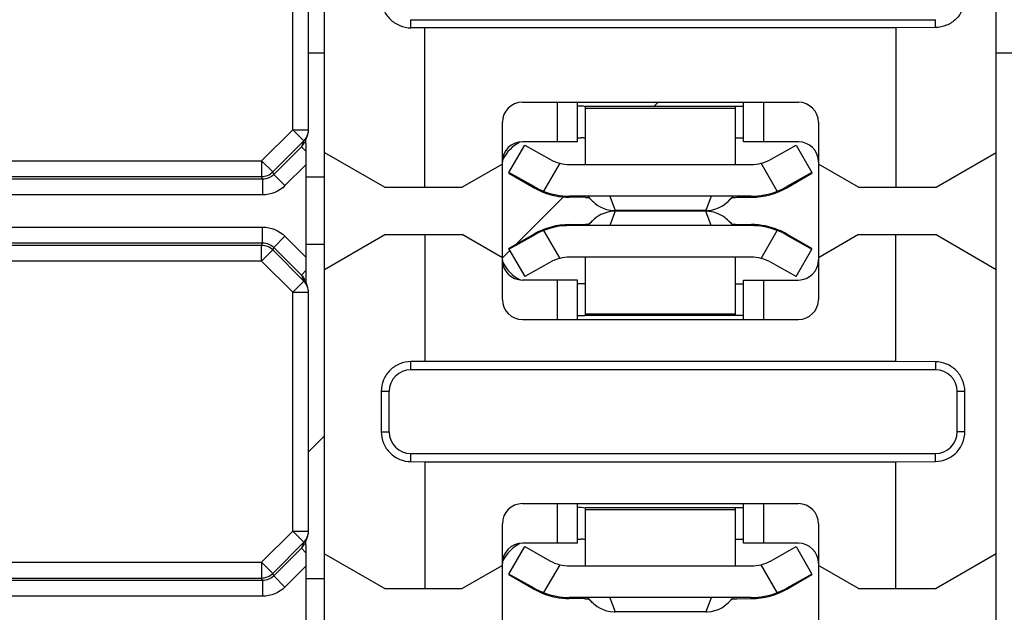
# Model space of a CAD drawing. Units: inches. Extents: x 0 to 22, y 0 to 17.
# Drawn here: x 10.3 to 10.6, y 6.3 to 6.6 of the extents above; entities that cross this region are included whole.
import ezdxf

# ---------------------------------------------------------------- set-up
doc = ezdxf.new("R2010")
doc.units = ezdxf.units.IN
doc.header["$LTSCALE"] = 1.21
doc.header["$MEASUREMENT"] = 0
doc.layers.get('0').update_dxf_attribs({"linetype": 'CONTINUOUS'})
doc.layers.add('KEEPOUTS', color=7, linetype='CONTINUOUS')
doc.styles.get("Standard").update_dxf_attribs({"font": 'txt', "width": 0.8})
doc.dimstyles.new('DIMSTYLE_1', dxfattribs={"dimtxt": 0.15625, "dimasz": 0.1875, "dimexe": 0.125, "dimexo": 0.0625, "dimgap": 0.078125, "dimtad": 0, "dimtih": 1, "dimtoh": 1, "dimlfac": 1.3333333333, "dimzin": 4, "dimdsep": 46, "dimtxsty": 'STANDARD', "dimblk": 'CLOSED', "dimblk1": 'CLOSED', "dimblk2": 'CLOSED', "dimcen": 0.09, "dimadec": 0, "dimazin": 0, "dimtfac": 1, "dimtofl": 0, "dimtmove": 0, "dimatfit": 3, "dimldrblk": 'CLOSED', "dimfxl": 1, "dimtolj": 1, "dimtzin": 4, "dimarcsym": 0})

# ---------------------------------------------------------------- blocks, each defined once
blk = doc.blocks.new('_CLOSED')
at = {"color": 0, "linetype": 'BYBLOCK'}
for p, q in [((0, 0), (-1, 0.1666666667)), ((-1, 0.1666666667), (-1, -0.1666666667)), ((-1, -0.1666666667), (0, 0)), ((-1, 0), (0, 0))]:
    blk.add_line(p, q, dxfattribs=at)
blk = doc.blocks.new('*D4')
at = {"color": 2, "linetype": 'CONTINUOUS'}
for p, q in [((10.8328618142, 9.7347233358), (12.0798353836, 9.7347233358)), ((11.9548353836, 9.7347233358), (11.9548353836, 7.3167168968)), ((11.9548353836, 5.4765149074), (11.9548353836, 6.7698418968)), ((8.2724916201, 5.4765149074), (12.0798353836, 5.4765149074))]:
    blk.add_line(p, q, dxfattribs=at)
at = {"color": 2, "linetype": 'CONTINUOUS', "xscale": 0.1875, "yscale": 0.1875, "zscale": 0.1875}
for p, rotation in [((11.9548353836, 9.7347233358), 90), ((11.9548353836, 5.4765149074), 270)]:
    blk.add_blockref('_CLOSED', p, dxfattribs=dict(at, rotation=rotation))
at = {"color": 2, "linetype": 'CONTINUOUS', "insert": (11.9548353836, 7.2385918968), "char_height": 0.15625, "width": 0.75, "attachment_point": 2, "line_spacing_factor": 0.9}
blk.add_mtext('144,21\\P[5.7]', dxfattribs=at)

msp = doc.modelspace()

# ---------------------------------------------------------------- linework, layer by layer
at = {"color": 7, "linetype": 'CONTINUOUS'}
for p, q in [((10.3737711476, 6.2590247499), (10.3737711476, 7.6231979783)), ((10.6247553996, 6.2590247499), (10.6247553996, 7.6231979783)), ((10.3618561433, 6.5214578611), (10.3618561433, 7.360705812)), ((10.3677616551, 6.5214578611), (10.3677616551, 7.360705812)), ((10.4060152421, 6.5625610386), (10.6020191791, 6.5625610386)), ((10.4060152421, 6.5595168428), (10.4060152421, 6.5625610386)), ((10.6020191791, 6.5596058079), (10.6020191791, 6.5625610386)), ((10.4112711476, 6.5594676633), (10.4060152421, 6.5595168428)), ((10.5872553996, 6.5594676633), (10.4112711476, 6.5594676633)), ((10.4112711476, 6.4999696318), (10.4112711476, 6.5594676633)), ((10.6020191791, 6.5596058079), (10.5872553996, 6.5594676633)), ((10.5872553996, 6.5594676633), (10.5872553996, 6.4999696318)), ((10.4477081555, 6.5317117578), (10.5508183917, 6.5317117578)), ((10.4607593366, 6.5169479783), (10.4607593366, 6.5317117578)), ((10.4682593366, 6.5169479783), (10.4682593366, 6.5317117578)), ((10.5302672106, 6.5169479783), (10.5302672106, 6.5317117578)), ((10.5377672106, 6.5317117578), (10.5377672106, 6.5169479783)), ((10.4696750543, 6.5302353798), (10.4682593366, 6.5302353798)), ((10.470516133, 6.5302118235), (10.4696763671, 6.5302353798)), ((10.4712120925, 6.5299845199), (10.470516133, 6.5302118235)), ((10.4712120925, 6.5302353798), (10.5302672106, 6.5302353798)), ((10.4712120925, 6.5084252599), (10.4712120925, 6.5299845203)), ((10.4712120925, 6.5295562477), (10.5273144547, 6.5295562477)), ((10.5273144547, 6.5084252599), (10.5273144547, 6.5302353798)), ((10.4402081555, 6.4580109704), (10.4402081555, 6.5242117578)), ((10.5583183917, 6.5242117578), (10.5583183917, 6.4580109704)), ((10.3502283647, 6.5098300825), (10.3618561433, 6.5214578611)), ((10.3618561433, 6.5214578611), (10.3677616551, 6.5214578611)), ((10.3618561433, 6.5214578611), (10.3660313348, 6.5172826697)), ((10.3544035562, 6.505654891), (10.3660313348, 6.5172826696)), ((10.3660313348, 6.5172826696), (10.3651000069, 6.5150342453)), ((10.3673121248, 6.5191979195), (10.3664474144, 6.5171103239)), ((10.366789313, 6.5163790784), (10.3667985598, 6.516978304)), ((10.3667985598, 6.516978304), (10.3668158255, 6.5180249835)), ((10.4682593366, 6.5169479783), (10.4477081555, 6.5169479783)), ((10.4682593366, 6.5184243562), (10.4696750543, 6.5184243562)), ((10.5273144547, 6.5184243562), (10.5302672106, 6.5184243562)), ((10.5508183917, 6.5169479783), (10.5302672106, 6.5169479783)), ((10.3651000069, 6.5150342453), (10.3547893457, 6.5047235841)), ((10.3651000069, 6.5150342453), (10.3667526769, 6.5133815753)), ((10.3737711476, 6.5129600129), (10.3962711476, 6.4999696318)), ((10.4426598522, 6.5054244199), (10.4485653641, 6.5156525055)), ((10.4485650108, 6.5156527316), (10.4579246909, 6.5103974695)), ((10.5406018563, 6.5103974695), (10.5499615365, 6.5156527315)), ((10.5499611832, 6.5156525055), (10.555866695, 6.5054244199)), ((10.6022553996, 6.4999696318), (10.6247553996, 6.5129600129)), ((8.3156750939, 6.5098300825), (10.3502283647, 6.5098300825)), ((10.3502283647, 6.5098300825), (10.3544035562, 6.505654891)), ((10.3502283647, 6.5098300825), (10.3502283647, 6.5039254701)), ((10.4616205711, 6.5088927724), (10.4555931719, 6.4984535831)), ((10.5429333753, 6.4984535831), (10.5369059761, 6.5088927724)), ((10.3547893457, 6.5047235841), (10.3544035562, 6.505654891)), ((10.3667317438, 6.5083155993), (10.3589645162, 6.5005483717)), ((10.3667317438, 6.5083155993), (10.3667317438, 6.4738480738)), ((10.4402081555, 6.5086298858), (10.4252081555, 6.4999696318)), ((10.442659318, 6.5054240562), (10.442659318, 6.5051859674)), ((10.442659318, 6.5051859674), (10.4520191791, 6.4997823453)), ((10.4520191791, 6.5001693839), (10.442659499, 6.5054246459)), ((10.4653065807, 6.5084252599), (10.5332199665, 6.5084252599)), ((10.5558670483, 6.5054246459), (10.5465073681, 6.5001693839)), ((10.5465073681, 6.4997823453), (10.5558672293, 6.5051859674)), ((10.5558672293, 6.5054240562), (10.5558672293, 6.5051859674)), ((10.5733183917, 6.4999696318), (10.5583183917, 6.5086298858)), ((10.3506141333, 6.5029941422), (8.3157512771, 6.5029941422)), ((8.3158815052, 6.5039254701), (10.3502283647, 6.5039254701)), ((10.3506141333, 6.5029941422), (10.3502283647, 6.5039254701)), ((10.3506141333, 6.5029941422), (10.3506141333, 6.4970895299)), ((10.3547893248, 6.5047235632), (10.3589645162, 6.5005483717)), ((10.3737711476, 6.5036605767), (10.3667317438, 6.5036605767)), ((10.3962711476, 6.4999696318), (10.4252081555, 6.4999696318)), ((10.4520191791, 6.4997823453), (10.4520191791, 6.5001693839)), ((10.5465073681, 6.4997823453), (10.5465073681, 6.5001693839)), ((10.5733183917, 6.4999696318), (10.6022553996, 6.4999696318)), ((10.3506141333, 6.4970895299), (8.3157512771, 6.4970895299)), ((10.5332199665, 6.4966148839), (10.4653065807, 6.4966148839)), ((10.4653065807, 6.4966148839), (10.4653065807, 6.4962221852)), ((10.4707654343, 6.4961831964), (10.4653065807, 6.4962221852)), ((10.4712120925, 6.4961594231), (10.4707654343, 6.4961831964)), ((10.4712120925, 6.4961335834), (10.4724617475, 6.4961335834)), ((10.4722215496, 6.4963677218), (10.4722253182, 6.4963690886)), ((10.4722243664, 6.4963677212), (10.4733910088, 6.4952212905)), ((10.4722253182, 6.4964679873), (10.4722253182, 6.4963690886)), ((10.4739332723, 6.494710678), (10.4722253182, 6.4964679873)), ((10.4722253182, 6.4963690886), (10.4739332723, 6.494710678)), ((10.4802976352, 6.4965560021), (10.4822849244, 6.4912515382)), ((10.5182289413, 6.4965560976), (10.5162420213, 6.4912504782)), ((10.5263012291, 6.4964679873), (10.5245933783, 6.4947107809)), ((10.5245933783, 6.4947107809), (10.5263012291, 6.4963690886)), ((10.5260641529, 6.4961335834), (10.5273144547, 6.4961335834)), ((10.5263012291, 6.4963690886), (10.5263012291, 6.4964679873)), ((10.5273144547, 6.4961594231), (10.5277597019, 6.4961831605)), ((10.5277597019, 6.4961831605), (10.5332199665, 6.4962221852)), ((10.5332199665, 6.4962221852), (10.5332199665, 6.4966148839)), ((10.4820602548, 6.4903337121), (10.4802974953, 6.4856671001)), ((10.4822844351, 6.4909718263), (10.4818097111, 6.4909621608)), ((10.4822848709, 6.4909659437), (10.4820602548, 6.4903337121)), ((10.516242034, 6.4912557327), (10.4822846594, 6.4912557327)), ((10.516242034, 6.4909669955), (10.4822846593, 6.4909669955)), ((10.5162420213, 6.4912504782), (10.5167053148, 6.4912596428)), ((10.5182290519, 6.4856671001), (10.5162420248, 6.4909669955)), ((10.4739332862, 6.4875120243), (10.472225524, 6.4858538083)), ((10.4722256292, 6.4857550064), (10.4739332862, 6.4875120243)), ((10.52630096, 6.4857549652), (10.5245931502, 6.4875112161)), ((8.3191452518, 6.4850741432), (10.3506141333, 6.4850741432)), ((10.3506141333, 6.4791695308), (10.3506141333, 6.4850741432)), ((10.4555931719, 6.4837691451), (10.4616205711, 6.4733299558)), ((10.4653065807, 6.486000543), (10.4712120925, 6.486063305)), ((10.4653065807, 6.486000543), (10.4653065807, 6.4856078443)), ((10.5332199665, 6.4856078443), (10.4653065807, 6.4856078443)), ((10.4724618716, 6.4860876876), (10.4712120925, 6.4860876876)), ((10.4722253182, 6.4858536396), (10.4722253182, 6.4857547408)), ((10.5273144547, 6.4860876876), (10.5260646384, 6.4860876876)), ((10.5263080259, 6.4858551837), (10.5263012291, 6.4858536396)), ((10.5263012291, 6.4858536396), (10.5263012291, 6.4857547408)), ((10.5273144547, 6.486063305), (10.5277611093, 6.4860395318)), ((10.5277611093, 6.4860395318), (10.5332199665, 6.486000543)), ((10.5332199665, 6.4856078443), (10.5332199665, 6.486000543)), ((10.5369059761, 6.4733299558), (10.5429333753, 6.4837691451)), ((10.3547893248, 6.4774401099), (10.3589645162, 6.4816153014)), ((10.3589645162, 6.4816153014), (10.3667317438, 6.4738480738)), ((10.3737711476, 6.4692627153), (10.3962711476, 6.4822530964)), ((10.3962711476, 6.4822530964), (10.4252081555, 6.4822530964)), ((10.4112711476, 6.4822530964), (10.4112711476, 6.4348613641)), ((10.4402081555, 6.4735928423), (10.4252081555, 6.4822530964)), ((10.4520191791, 6.4824403829), (10.442659318, 6.4770367608)), ((10.442659499, 6.4767980823), (10.4520191791, 6.4820533443)), ((10.4520191791, 6.4824403829), (10.4520191791, 6.4820533443)), ((10.5558672293, 6.4770367608), (10.5465073681, 6.4824403829)), ((10.5465073681, 6.4824403829), (10.5465073681, 6.4820533443)), ((10.5465073681, 6.4820533443), (10.5558670483, 6.4767980823)), ((10.5733183917, 6.4822530964), (10.5583183917, 6.4735928423)), ((10.5733183917, 6.4822530964), (10.6022553996, 6.4822530964)), ((10.5872553996, 6.4348613641), (10.5872553996, 6.4822530964)), ((10.6022553996, 6.4822530964), (10.6247553996, 6.4692627153)), ((8.3191452518, 6.4791695308), (10.3506141333, 6.4791695308)), ((10.3502283647, 6.478238203), (8.3192862953, 6.478238203)), ((10.3502283647, 6.478238203), (10.3506141333, 6.4791695308)), ((10.3502283647, 6.4723335906), (10.3502283647, 6.478238203)), ((10.3502283647, 6.4723335906), (10.3544035561, 6.4765087821)), ((10.3544035562, 6.4765087821), (10.3547893946, 6.4774400401)), ((10.3660313348, 6.4648810034), (10.3544035562, 6.4765087821)), ((10.3547893946, 6.4774400401), (10.3651000069, 6.4671294278)), ((10.3737711476, 6.4785621515), (10.3667317438, 6.4785621515)), ((10.442659318, 6.476798672), (10.442659318, 6.4770367608)), ((10.4426598522, 6.4767983083), (10.4485653641, 6.4665702226)), ((10.5499611832, 6.4665702226), (10.555866695, 6.4767983083)), ((10.5558672293, 6.476798672), (10.5558672293, 6.4770367608)), ((10.3502283647, 6.4723335906), (8.3190627416, 6.4723335906)), ((10.3618561433, 6.460705812), (10.3502283647, 6.4723335906)), ((10.5332199665, 6.4737974683), (10.4653065807, 6.4737974683)), ((10.4712120925, 6.4522382079), (10.4712120925, 6.4737974683)), ((10.5273144547, 6.4519873483), (10.5273144547, 6.4737974683)), ((10.3667526769, 6.4687820977), (10.3651000069, 6.4671294278)), ((10.4579246909, 6.4718252587), (10.4485650108, 6.4665699966)), ((10.5499615365, 6.4665699966), (10.5406018563, 6.4718252587)), ((10.3618561433, 6.460705812), (10.3660313348, 6.4648810034)), ((10.3651000069, 6.4671294278), (10.3660313348, 6.4648810034)), ((10.3664474144, 6.4650533492), (10.3673121248, 6.4629657535)), ((10.3667891947, 6.4657924938), (10.3668036642, 6.4648688339)), ((10.3668036642, 6.4648688339), (10.3668210871, 6.4638327381)), ((10.4682593366, 6.4652747499), (10.4477081555, 6.4652747499)), ((10.4607593366, 6.4505109704), (10.4607593366, 6.4652747499)), ((10.4682593366, 6.4505109704), (10.4682593366, 6.4652747499)), ((10.5302672106, 6.4652747499), (10.5508183917, 6.4652747499)), ((10.5302672106, 6.4505109704), (10.5302672106, 6.4652747499)), ((10.5377672106, 6.4652747499), (10.5377672106, 6.4505109704)), ((10.4696750543, 6.463798372), (10.4682593366, 6.463798372)), ((10.5273144547, 6.463798372), (10.5302672106, 6.463798372)), ((10.3618561433, 6.460705812), (10.3677616551, 6.460705812)), ((10.3618561433, 6.3714578611), (10.3618561433, 6.460705812)), ((10.3677616551, 6.3714578611), (10.3677616551, 6.460705812)), ((10.4477081555, 6.4505109704), (10.5508183917, 6.4505109704)), ((10.4682593366, 6.4519873483), (10.4696750543, 6.4519873483)), ((10.4712120925, 6.4526664805), (10.5273144547, 6.4526664805)), ((10.5302672106, 6.4519873483), (10.4712120925, 6.4519873483)), ((10.4112711476, 6.4348613641), (10.4060152421, 6.4348121846)), ((10.4060152421, 6.4317679888), (10.4060152421, 6.4348121846)), ((10.6020191791, 6.4317679888), (10.4060152421, 6.4317679888)), ((10.5872553996, 6.4348613641), (10.4112711476, 6.4348613641)), ((10.6020191791, 6.4347232195), (10.5872553996, 6.4348613641)), ((10.6020191791, 6.4347232195), (10.6020191791, 6.4317679888)), ((10.3978586174, 6.4236113641), (10.394918256, 6.4236113641)), ((10.394918256, 6.4236113641), (10.394918256, 6.4086113641)), ((10.3978586174, 6.4086113641), (10.3978586174, 6.4236113641)), ((10.6130280249, 6.4236113641), (10.6101758039, 6.4236113641)), ((10.6101758039, 6.4086113641), (10.6101758039, 6.4236113641)), ((10.6130280249, 6.4086113641), (10.6130280249, 6.4236113641)), ((10.394918256, 6.4086113641), (10.3978586174, 6.4086113641)), ((10.6130280249, 6.4086113641), (10.6101758039, 6.4086113641)), ((10.4060152421, 6.4004547393), (10.6020191791, 6.4004547393)), ((10.4060152421, 6.3974105436), (10.4060152421, 6.4004547393)), ((10.6020191791, 6.3974995087), (10.6020191791, 6.4004547393)), ((10.4060152421, 6.3974105436), (10.4112711476, 6.3973613641)), ((10.4112711476, 6.3973613641), (10.5872553996, 6.3973613641)), ((10.4112711476, 6.3973613641), (10.4112711476, 6.3499696318)), ((10.5872553996, 6.3973613641), (10.6020191791, 6.3974995087)), ((10.5872553996, 6.3499696318), (10.5872553996, 6.3973613641)), ((10.4477081555, 6.3817117578), (10.5508183917, 6.3817117578)), ((10.4607593366, 6.3669479783), (10.4607593366, 6.3817117578)), ((10.4682593366, 6.3669479783), (10.4682593366, 6.3817117578)), ((10.4696750543, 6.3802353798), (10.4682593366, 6.3802353798)), ((10.470516133, 6.3802118235), (10.4696763671, 6.3802353798)), ((10.4712120925, 6.3799845199), (10.470516133, 6.3802118235)), ((10.4712120925, 6.3802353798), (10.5302672106, 6.3802353798)), ((10.4712120925, 6.3584252599), (10.4712120925, 6.3799845203)), ((10.5273144547, 6.3584252599), (10.5273144547, 6.3802353798)), ((10.5302672106, 6.3669479783), (10.5302672106, 6.3817117578)), ((10.5377672106, 6.3817117578), (10.5377672106, 6.3669479783)), ((10.4712120925, 6.3795562477), (10.5273144547, 6.3795562477)), ((10.4402081555, 6.3080109704), (10.4402081555, 6.3742117578)), ((10.5583183917, 6.3742117578), (10.5583183917, 6.3080109704)), ((10.3502283647, 6.3598300825), (10.3618561433, 6.3714578611)), ((10.3618561433, 6.3714578611), (10.3677616551, 6.3714578611)), ((10.3618561433, 6.3714578611), (10.3660313348, 6.3672826697)), ((10.3673121248, 6.3691979195), (10.3664474144, 6.3671103238)), ((10.3544035562, 6.355654891), (10.3660313348, 6.3672826696)), ((10.3660313348, 6.3672826696), (10.3651000069, 6.3650342453)), ((10.3667893129, 6.366379075), (10.3667985598, 6.3669783041)), ((10.3667985598, 6.3669783041), (10.3668158255, 6.3680249836)), ((10.4426598522, 6.3554244199), (10.4485653641, 6.3656525055)), ((10.4682593366, 6.3669479783), (10.4477081555, 6.3669479783)), ((10.4485650108, 6.3656527316), (10.4579246909, 6.3603974695)), ((10.4682593366, 6.3684243562), (10.4696750543, 6.3684243562)), ((10.5273144547, 6.3684243562), (10.5302672106, 6.3684243562)), ((10.5508183917, 6.3669479783), (10.5302672106, 6.3669479783)), ((10.5406018563, 6.3603974695), (10.5499615365, 6.3656527315)), ((10.5499611832, 6.3656525055), (10.555866695, 6.3554244199)), ((10.3651000069, 6.3650342453), (10.3547893457, 6.3547235841)), ((10.3651000069, 6.3650342453), (10.3667526769, 6.3633815753)), ((10.3737711476, 6.3629600129), (10.3962711476, 6.3499696318)), ((10.6247553996, 6.3629600129), (10.6022553996, 6.3499696318)), ((8.3366750939, 6.3598300825), (10.3502283647, 6.3598300825)), ((10.3502283647, 6.3598300825), (10.3544035562, 6.355654891)), ((10.3502283647, 6.3598300825), (10.3502283647, 6.3539254701)), ((10.3667317438, 6.3583155993), (10.3589645162, 6.3505483717)), ((10.3667317438, 6.3583155993), (10.3667317438, 6.3238480738)), ((10.4402081555, 6.3586298858), (10.4252081555, 6.3499696318)), ((10.4616205711, 6.3588927724), (10.4555931719, 6.3484535831)), ((10.4653065807, 6.3584252599), (10.5332199665, 6.3584252599)), ((10.5429333753, 6.3484535831), (10.5369059761, 6.3588927724)), ((10.5733183917, 6.3499696318), (10.5583183917, 6.3586298858)), ((10.3547893457, 6.3547235841), (10.3544035562, 6.355654891)), ((10.3547893248, 6.3547235632), (10.3589645162, 6.3505483717)), ((10.442659318, 6.3554240562), (10.442659318, 6.3551859674)), ((10.442659318, 6.3551859674), (10.4520191791, 6.3497823453)), ((10.4520191791, 6.3501693839), (10.442659499, 6.3554246459)), ((10.5558670483, 6.3554246459), (10.5465073681, 6.3501693839)), ((10.5465073681, 6.3497823453), (10.5558672293, 6.3551859674)), ((10.5558672293, 6.3554240562), (10.5558672293, 6.3551859674)), ((10.3506141333, 6.3529941422), (8.3367512771, 6.3529941422)), ((8.3368815052, 6.3539254701), (10.3502283647, 6.3539254701)), ((10.3506141333, 6.3529941422), (10.3502283647, 6.3539254701)), ((10.3506141333, 6.3529941422), (10.3506141333, 6.3470895299)), ((10.3737711476, 6.3536605767), (10.3667317438, 6.3536605767)), ((10.3506141333, 6.3470895299), (8.3367512771, 6.3470895299)), ((10.3962711476, 6.3499696318), (10.4252081555, 6.3499696318)), ((10.4520191791, 6.3497823453), (10.4520191791, 6.3501693839)), ((10.5465073681, 6.3497823453), (10.5465073681, 6.3501693839)), ((10.5733183917, 6.3499696318), (10.6022553996, 6.3499696318)), ((10.5332199665, 6.3466148839), (10.4653065807, 6.3466148839)), ((10.4653065807, 6.3466148839), (10.4653065807, 6.3462221852)), ((10.4707654343, 6.3461831964), (10.4653065807, 6.3462221852)), ((10.4712120925, 6.3461594231), (10.4707654343, 6.3461831964)), ((10.4712120925, 6.3461335834), (10.4724617475, 6.3461335834)), ((10.4722215496, 6.3463677218), (10.4722253182, 6.3463690886)), ((10.4722243664, 6.3463677212), (10.4733910088, 6.3452212905)), ((10.4722253182, 6.3464679873), (10.4722253182, 6.3463690886)), ((10.4739332723, 6.344710678), (10.4722253182, 6.3464679873)), ((10.4722253182, 6.3463690886), (10.4739332723, 6.344710678)), ((10.4802976352, 6.3465560021), (10.4822849244, 6.3412515382)), ((10.5182289413, 6.3465560976), (10.5162420213, 6.3412504782)), ((10.5263012291, 6.3464679873), (10.5245933783, 6.3447107809)), ((10.5245933783, 6.3447107809), (10.5263012291, 6.3463690886)), ((10.5260641529, 6.3461335834), (10.5273144547, 6.3461335834)), ((10.5263012291, 6.3463690886), (10.5263012291, 6.3464679873)), ((10.5273144547, 6.3461594231), (10.5277597019, 6.3461831605)), ((10.5277597019, 6.3461831605), (10.5332199665, 6.3462221852)), ((10.5332199665, 6.3462221852), (10.5332199665, 6.3466148839)), ((10.516242034, 6.3412557327), (10.4822846594, 6.3412557327)), ((10.5162420213, 6.3412504782), (10.5167053148, 6.3412596428))]:
    msp.add_line(p, q, dxfattribs=at)
for points in [[(10.4733910088, 6.4952212905), (10.4738425572, 6.4947841212), (10.4742012686, 6.4944447051), (10.4748180811, 6.4939086513)], [(10.5196019216, 6.4917383459), (10.520929211, 6.4922201427), (10.5221567473, 6.4928378169), (10.5232175071, 6.4935296605), (10.5240776156, 6.4942208443), (10.5245558163, 6.4946612685), (10.5249171495, 6.4950092288), (10.5253799993, 6.4954607643), (10.5263012206, 6.4963676403)], [(10.4792371059, 6.4905718127), (10.4780696842, 6.4901940809), (10.4769990717, 6.4897233572), (10.4760359221, 6.4891841691), (10.475202987, 6.488614478), (10.4745279743, 6.4880704156), (10.4741222202, 6.4877043387), (10.4738394637, 6.4874357077), (10.4735425116, 6.4871482532), (10.4732005987, 6.4868143179), (10.4722261428, 6.4858551833)], [(10.4748180811, 6.4939086513), (10.4756815006, 6.4932683896), (10.4767028398, 6.4926524003), (10.4778709366, 6.4921060261), (10.4791616461, 6.4916707503)], [(10.4791616461, 6.4916707503), (10.4805427132, 6.4913797545), (10.4819749812, 6.4912545933), (10.4822845142, 6.4912504875)], [(10.4818097111, 6.4909621608), (10.4804892671, 6.4908342678), (10.4792371059, 6.4905718127)], [(10.5192672681, 6.4905778426), (10.5183008791, 6.4907908691), (10.5173026237, 6.4909240572), (10.5162419517, 6.4909720835)], [(10.5167053148, 6.4912596428), (10.5181838376, 6.4914112784), (10.5196019216, 6.4917383459)], [(10.5249217668, 6.4872087921), (10.5246098569, 6.4875097642), (10.5243214382, 6.4877813546), (10.5238781454, 6.4881734076), (10.5232720747, 6.4886527991), (10.5226024545, 6.4891136464), (10.5218694456, 6.489545415), (10.5210639631, 6.4899427519), (10.5201924961, 6.4902915767), (10.5192672681, 6.4905778426)], [(10.5263004039, 6.4858551865), (10.5257951339, 6.4863534606), (10.5249217668, 6.4872087921)], [(10.4733910088, 6.3452212905), (10.4738425573, 6.3447841211), (10.4742012686, 6.3444447051), (10.4748180811, 6.3439086513)], [(10.4748180811, 6.3439086513), (10.4756815006, 6.3432683896), (10.4767028398, 6.3426524003), (10.4778709366, 6.3421060261), (10.4791616461, 6.3416707503)], [(10.5196019216, 6.3417383459), (10.5209292109, 6.3422201427), (10.5221567473, 6.3428378169), (10.5232175071, 6.3435296605), (10.5240776156, 6.3442208443), (10.5245558162, 6.3446612685), (10.5249171495, 6.3450092288), (10.5253799993, 6.3454607643), (10.5263012206, 6.3463676403)], [(10.4791616461, 6.3416707503), (10.4805427132, 6.3413797545), (10.4819749812, 6.3412545933), (10.4822845142, 6.3412504875)], [(10.5167053148, 6.3412596428), (10.5181838376, 6.3414112784), (10.5196019216, 6.3417383459)]]:
    msp.add_lwpolyline(points, dxfattribs=at)
for centre, radius, start, end in [((10.4477153937, 6.5242045195), 0.0075068921, 90.0552428116, 179.9447571884), ((10.5508111535, 6.5242045195), 0.0075068921, 0.0552428116, 89.9447571884), ((10.3618735262, 6.5214505858), 0.0058867341, 337.5006747073, 345.0239241123), ((10.361844138, 6.5214563968), 0.0059166261, 345.0431059296, 352.5580855129), ((10.3618627775, 6.5214551237), 0.0058979788, 352.5468962886, 0.0265926373), ((10.3608844807, 6.519237538), 0.0059535168, 325.7138994817, 337.5635017729), ((10.8805418858, 6.5086009142), 0.5138114498, 179.1326137074, 179.4668945977), ((10.4477153937, 6.50944074), 0.0075068921, 90.0552428115, 179.9447571884), ((10.4535087411, 6.5036473927), 0.0147765491, 117.264050093, 152.736673803), ((10.5508111535, 6.50944074), 0.0075068921, 0.0552428116, 89.9447571885), ((10.3608856992, 6.5192400791), 0.0059539422, 315.0576620326, 325.6870897981), ((10.4653358129, 6.5233098049), 0.0148880525, 240.1511231667, 255.5494578146), ((10.4653140192, 6.5232484707), 0.0148232126, 255.571804377, 269.9712481879), ((10.533212528, 6.5232484707), 0.0148232126, 270.0287518125, 284.4281956227), ((10.5331873613, 6.523318091), 0.0148969183, 284.4551520265, 299.8442669923), ((10.4654663681, 6.523599939), 0.0270151731, 240.150563611, 248.5636122018), ((10.5332198066, 6.5227988501), 0.0265766587, 270.1913177851, 299.9980886523), ((10.5330663393, 6.5235871064), 0.0270009769, 291.4341721655, 299.8516520217), ((10.4653067407, 6.459423878), 0.0265766587, 90.1913177851, 119.9980886523), ((10.4654602079, 6.4586356217), 0.0270009769, 111.4341721656, 119.8516520215), ((10.5330601791, 6.4586227892), 0.0270151731, 60.1505636108, 68.5636122019), ((10.4477153937, 6.4727819882), 0.0075068921, 180.0552428116, 269.9447571885), ((10.465339186, 6.4589046372), 0.0148969183, 104.4551520265, 119.8442669922), ((10.4653140192, 6.4589742575), 0.0148232126, 90.0287518124, 104.4281956228), ((10.533212528, 6.4589742575), 0.0148232126, 75.5718043773, 89.9712481876), ((10.5331907343, 6.4589129233), 0.0148880525, 60.1511231666, 75.5494578147), ((10.5508111535, 6.4727819882), 0.0075068921, 270.0552428115, 359.9447571884), ((10.8800267848, 6.4735566886), 0.5132963146, 180.532962816, 180.8666973517), ((10.4535087411, 6.4785753355), 0.0147765491, 207.2634358486, 242.736531035), ((10.3618627702, 6.4607085676), 0.0058979786, 37.546897527, 45.0265928396), ((10.3618486897, 6.4606962875), 0.0059166261, 30.0431084675, 37.5580867502), ((10.3618735792, 6.4607129592), 0.0058867342, 22.5006753919, 30.0239266859), ((10.4477153937, 6.4580182086), 0.0075068921, 180.0552428115, 269.9447571884), ((10.5508111535, 6.4580182086), 0.0075068921, 270.0552428116, 359.9447571885), ((10.4060229696, 6.4236036366), 0.0081640128, 90.0542297732, 179.9457702266), ((10.6020114517, 6.4236036366), 0.0081640128, 0.0542297734, 89.9457702266), ((10.4060229696, 6.4086190916), 0.0081640128, 180.0542297732, 269.9457702268), ((10.6020114517, 6.4086190916), 0.0081640128, 270.0542297734, 359.9457702268), ((10.4477153937, 6.3742045195), 0.0075068921, 90.0552428116, 179.9447571885), ((10.5508111535, 6.3742045195), 0.0075068921, 0.0552428115, 89.9447571884), ((10.3618735262, 6.3714505858), 0.0058867341, 337.5006747075, 345.023924112), ((10.361844138, 6.3714563968), 0.0059166261, 345.0431059296, 352.5580855131), ((10.3618627775, 6.3714551237), 0.0058979788, 352.5468962887, 0.0265926369), ((10.3608856992, 6.3692400791), 0.0059539422, 315.0576620326, 325.6870897981), ((10.3608844807, 6.369237538), 0.0059535168, 325.7138994816, 337.5635017731), ((10.8805418322, 6.3586009147), 0.5138113961, 179.1326140594, 179.4668946046), ((10.4477153937, 6.35944074), 0.0075068921, 90.0552428115, 179.9447571884), ((10.4535087411, 6.3536473927), 0.0147765491, 117.2640500931, 152.736673803), ((10.5508111535, 6.35944074), 0.0075068921, 0.0552428116, 89.9447571885), ((10.4653358129, 6.3733098049), 0.0148880525, 240.1511231667, 255.5494578146), ((10.4653140192, 6.3732484707), 0.0148232126, 255.571804377, 269.9712481879), ((10.533212528, 6.3732484707), 0.0148232126, 270.0287518124, 284.4281956228), ((10.5331873613, 6.373318091), 0.0148969183, 284.4551520265, 299.8442669923), ((10.4654663681, 6.373599939), 0.0270151731, 240.1505636109, 248.5636122019), ((10.5332198066, 6.3727988501), 0.0265766587, 270.1913177851, 299.9980886523), ((10.5330663393, 6.3735871064), 0.0270009769, 291.4341721656, 299.8516520217)]:
    msp.add_arc(centre, radius, start, end, dxfattribs=at)
for centre, major_axis, start_param, end_param in [((10.3668348249, 6.5084186804), (1.2724e-06, 0.008352291), 7.217718277, 7.866325482), ((10.3668348249, 6.4737449927), (-1.2724e-06, 0.008352291), 1.5584524787, 2.2070596857), ((10.3668348249, 6.3584186804), (1.2724e-06, 0.008352291), 7.217718277, 7.866325482)]:
    msp.add_ellipse(centre, major_axis=major_axis, ratio=0.0123407145, start_param=start_param, end_param=end_param, dxfattribs=at)
for points, knots in [([(10.394918256, 6.5707176633), (10.3949196341, 6.5692465509), (10.3955090481, 6.5662851994), (10.3980168614, 6.5625765098), (10.4016990545, 6.5601164511), (10.4045889868, 6.5595315363), (10.4060152421, 6.5595168428)], [0, 0, 0, 0, 0.253938, 0.5054560694, 0.7537921036, 1, 1, 1, 1]), ([(10.6130280249, 6.5707176633), (10.6130266577, 6.5692582362), (10.6124419208, 6.5663204098), (10.6099540493, 6.5626411665), (10.6063010919, 6.5602006562), (10.6034341128, 6.5596203848), (10.6020191791, 6.5596058079)], [0, 0, 0, 0, 0.2539378139, 0.5054558215, 0.7537910075, 1, 1, 1, 1]), ([(10.4712120925, 6.518072117), (10.4712111077, 6.5182317174), (10.4707806536, 6.5183777645), (10.4702938177, 6.5184121303), (10.4698961984, 6.5184243562), (10.4696763671, 6.5184243562)], [0, 0, 0, 0, 0.294548494, 0.5943009336, 1, 1, 1, 1]), ([(10.4520191791, 6.4997823453), (10.4530161717, 6.4992067684), (10.4571312842, 6.4971721606), (10.4617832798, 6.4962223537), (10.465217998, 6.4962223396)], [0, 0, 0, 0, 0.2510308517, 1, 1, 1, 1]), ([(10.5465073681, 6.4824403829), (10.5455103756, 6.4830159598), (10.541395263, 6.4850505676), (10.5367432675, 6.4860003744), (10.5333085492, 6.4860003885)], [0, 0, 0, 0, 0.2510308517, 1, 1, 1, 1]), ([(10.4712117429, 6.4641506107), (10.4712107564, 6.4639907343), (10.4705079069, 6.4637566342), (10.4700562192, 6.463798372), (10.4696739684, 6.463798372)], [0, 0, 0, 0, 0.2949097002, 1, 1, 1, 1]), ([(10.4696763671, 6.4519873483), (10.4700573526, 6.4519873484), (10.4705519183, 6.452005504), (10.4710628664, 6.4520741335), (10.4712116496, 6.4521872401), (10.4712120925, 6.4522382082)], [0, 0, 0, 0, 0.7139787687, 0.9044805762, 1, 1, 1, 1]), ([(10.4060152421, 6.4348121846), (10.4045889829, 6.434797491), (10.4016990464, 6.4342125778), (10.3980168534, 6.4317525107), (10.3955090408, 6.4280438232), (10.3949196341, 6.4250824726), (10.394918256, 6.4236113641)], [0, 0, 0, 0, 0.246208521, 0.4945443557, 0.7460627165, 1, 1, 1, 1]), ([(10.6130280249, 6.4236113641), (10.6130266577, 6.425070791), (10.6124419185, 6.4280086163), (10.6099540504, 6.4316878619), (10.6063010911, 6.43412837), (10.6034341127, 6.4347086426), (10.6020191791, 6.4347232195)], [0, 0, 0, 0, 0.2539377749, 0.5054558108, 0.7537910324, 1, 1, 1, 1]), ([(10.394918256, 6.4086113641), (10.3949196341, 6.4071402515), (10.3955090449, 6.404178899), (10.3980168601, 6.4004702093), (10.4016990536, 6.3980101503), (10.4045889866, 6.3974252371), (10.4060152421, 6.3974105436)], [0, 0, 0, 0, 0.2539379948, 0.5054560754, 0.7537921033, 1, 1, 1, 1]), ([(10.6020191791, 6.3974995087), (10.6034341157, 6.3975140856), (10.6063010975, 6.3980943585), (10.6099540559, 6.4005348733), (10.6124419216, 6.404214117), (10.6130266577, 6.4071519402), (10.6130280249, 6.4086113641)], [0, 0, 0, 0, 0.2462094914, 0.4945446222, 0.7460627524, 1, 1, 1, 1]), ([(10.4712120925, 6.368072117), (10.4712111077, 6.3682317174), (10.4707806536, 6.3683777645), (10.4702938177, 6.3684121303), (10.4698961984, 6.3684243562), (10.4696763671, 6.3684243562)], [0, 0, 0, 0, 0.294548494, 0.5943009336, 1, 1, 1, 1]), ([(10.4520191791, 6.3497823453), (10.4530161717, 6.3492067684), (10.4571312842, 6.3471721606), (10.4617832798, 6.3462223537), (10.465217998, 6.3462223396)], [0, 0, 0, 0, 0.2510308517, 1, 1, 1, 1])]:
    msp.add_open_spline(points, degree=3, knots=knots, dxfattribs=at)
for points in [[(10.3660313348, 6.5172826696), (10.3665748047, 6.5178253409), (10.3670182782, 6.5184883381), (10.3673121859, 6.5191978942)], [(10.3502283647, 6.5039254701), (10.3517347629, 6.5039256601), (10.3533382374, 6.504589841), (10.3544035562, 6.505654891)], [(10.3547893457, 6.5047235841), (10.3537242862, 6.5036582619), (10.3521205407, 6.5029939777), (10.3506141333, 6.5029941422)], [(10.3589645162, 6.5005483717), (10.3568341266, 6.4984180237), (10.3536269298, 6.4970896214), (10.3506141333, 6.4970895299)], [(10.4555931719, 6.4984535831), (10.4586604878, 6.49724918), (10.4620112789, 6.4966148974), (10.4653065807, 6.4966148839)], [(10.5332199665, 6.4966148839), (10.5365152683, 6.4966148974), (10.5398660594, 6.49724918), (10.5429333753, 6.4984535831)], [(10.3506141333, 6.4850741432), (10.3536269298, 6.4850741165), (10.3568340808, 6.4837456035), (10.3589645162, 6.4816153014)], [(10.4653065807, 6.4856078443), (10.4620112789, 6.4856078307), (10.4586604878, 6.4849735482), (10.4555931719, 6.4837691451)], [(10.5429333753, 6.4837691451), (10.5398660594, 6.4849735482), (10.5365152683, 6.4856078307), (10.5332199665, 6.4856078443)], [(10.3544035562, 6.4765087821), (10.3533382374, 6.477573832), (10.3517347629, 6.4782380129), (10.3502283647, 6.478238203)], [(10.3506141333, 6.4791695308), (10.352120562, 6.4791697135), (10.3537243134, 6.4785053707), (10.3547893946, 6.4774400401)], [(10.3651000069, 6.4671294278), (10.365643102, 6.4665855335), (10.3660864201, 6.4659221843), (10.3663814898, 6.465212461)], [(10.3677607557, 6.460705812), (10.3677613205, 6.4614738298), (10.3676060937, 6.4622562228), (10.3673121859, 6.4629657789)], [(10.3660313348, 6.3672826696), (10.3665748047, 6.3678253409), (10.3670182782, 6.3684883381), (10.3673121859, 6.3691978942)], [(10.3502283647, 6.3539254701), (10.3517347629, 6.3539256601), (10.3533382374, 6.354589841), (10.3544035562, 6.355654891)], [(10.3547893457, 6.3547235841), (10.3537242862, 6.3536582619), (10.3521205407, 6.3529939777), (10.3506141333, 6.3529941422)], [(10.3589645162, 6.3505483717), (10.3568341266, 6.3484180237), (10.3536269298, 6.3470896214), (10.3506141333, 6.3470895299)], [(10.4555931719, 6.3484535831), (10.4586604878, 6.34724918), (10.4620112789, 6.3466148974), (10.4653065807, 6.3466148839)], [(10.5332199665, 6.3466148839), (10.5365152683, 6.3466148974), (10.5398660594, 6.34724918), (10.5429333753, 6.3484535831)]]:
    msp.add_open_spline(points, degree=3, dxfattribs=at)
at = {"layer": 'KEEPOUTS', "color": 4, "linetype": 'CONTINUOUS'}
for p, q in [((10.3677616551, 6.5501369546), (10.3737711476, 6.5501369546)), ((10.6247553996, 6.5501369546), (10.6307648921, 6.5501369546))]:
    msp.add_line(p, q, dxfattribs=at)
at = {"layer": 'KEEPOUTS', "color": 2, "linetype": 'CONTINUOUS'}
for p, q in [((10.4968912568, 6.5302353798), (10.4983676348, 6.5317117578)), ((10.4451039958, 6.4784481188), (10.4630717744, 6.4964158974)), ((10.4402284374, 6.4735725604), (10.4430570188, 6.4764011418)), ((10.3677616551, 6.4011057782), (10.3737711476, 6.4071152706))]:
    msp.add_line(p, q, dxfattribs=at)

# ---------------------------------------------------------------- dimensions: what is measured, and where the dimension line sits
at = {"color": 2, "linetype": 'CONTINUOUS'}
dim = msp.add_linear_dim(base=(11.9548353836, 9.7347233358), p1=(8.2099916201, 5.4765149074), p2=(10.7703618142, 9.7347233358), angle=90, dimstyle='DIMSTYLE_1', dxfattribs=at)
dim.commit()
dim.dimension.update_dxf_attribs({"geometry": '*D4', "text_midpoint": (11.9548353836, 7.0432793968), "dimtype": 160})

doc.saveas('drawing.dxf')
